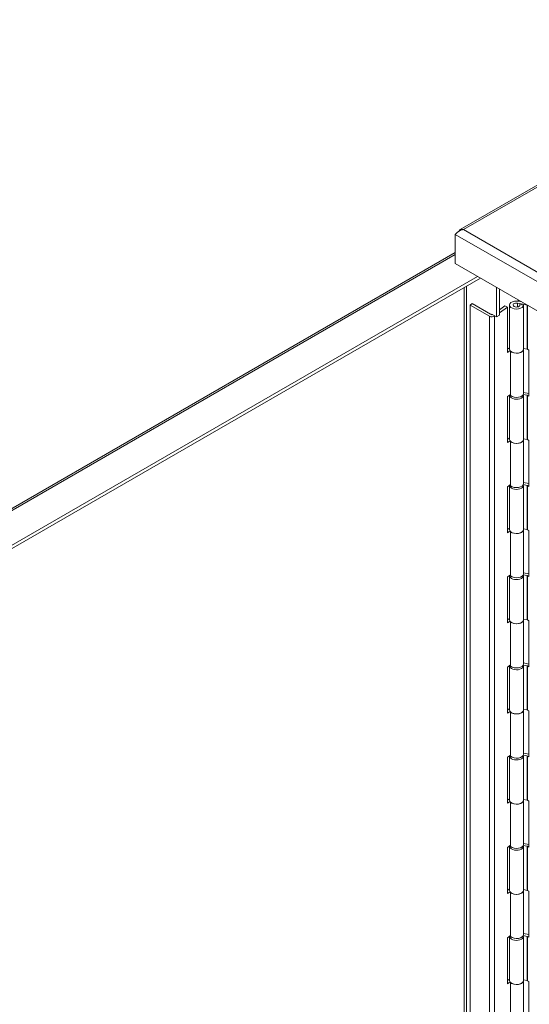
# Model space of a CAD drawing. Units: inches. Extents: x 10 to 167, y 6 to 102.
# Drawn here: x 140 to 147, y 34 to 48 of the extents above; entities that cross this region are included whole.
import ezdxf

# ---------------------------------------------------------------- set-up
doc = ezdxf.new("R2010")
doc.units = ezdxf.units.IN
doc.header["$LTSCALE"] = 10
doc.header["$MEASUREMENT"] = 0
doc.layers.add('Visible (ANSI)', color=7, linetype='Continuous', lineweight=5)
doc.layers.add('Visible Narrow (ANSI)', color=7, linetype='Continuous', lineweight=5)

msp = doc.modelspace()

# ---------------------------------------------------------------- linework, layer by layer
at = {"layer": 'Visible (ANSI)'}
for p, q in [((151.286, 47.9402), (146.2247, 45.0181)), ((146.1549, 44.5455), (146.1549, 44.9504)), ((133.7621, 37.5416), (146.1549, 44.6966)), ((159.3237, 36.9425), (146.1549, 44.5455)), ((146.4664, 44.3656), (134.1926, 37.2794)), ((146.5066, 44.3424), (134.1926, 37.2329)), ((146.7307, 43.8018), (146.7307, 44.213)), ((146.771, 43.8251), (146.771, 44.1898)), ((147.0313, 44.0199), (147.0313, 44.0395)), ((146.3622, 43.9655), (146.3932, 43.9869)), ((146.6322, 43.8096), (146.3622, 43.9655)), ((146.3622, 43.9655), (146.3622, 27.0075)), ((146.3932, 43.9869), (146.6484, 43.8395)), ((146.771, 43.9013), (146.8461, 43.953)), ((146.771, 43.8581), (146.8829, 43.9351)), ((146.8829, 43.9351), (146.8461, 43.953)), ((146.8829, 43.3071), (146.8829, 43.9351)), ((146.9126, 43.966), (146.9126, 43.3505)), ((147.1031, 43.9767), (147.0243, 43.9922)), ((147.0399, 44.0185), (147.0821, 44.0102)), ((147.0539, 43.9756), (147.1049, 43.9655)), ((147.0539, 43.9756), (147.0539, 43.9564)), ((147.1563, 43.9662), (147.1031, 43.9767)), ((147.1031, 43.9767), (147.1031, 43.9658)), ((147.1049, 43.35), (147.1049, 43.9655)), ((147.1812, 43.9527), (147.1608, 43.9646)), ((147.1812, 43.9529), (147.1812, 43.9527)), ((146.6627, 43.8313), (146.6627, 43.8411)), ((146.6627, 43.8411), (146.7307, 43.8018)), ((146.7031, 43.8114), (146.7081, 43.8149)), ((146.7307, 43.8018), (146.771, 43.8251)), ((146.8829, 43.3503), (146.9126, 43.3707)), ((147.1049, 43.3608), (147.1563, 43.3507)), ((147.1049, 43.3505), (147.1049, 42.735)), ((147.1608, 43.3491), (147.1812, 43.3372)), ((147.1812, 43.3372), (147.1812, 42.6966)), ((146.9184, 43.3315), (146.8829, 43.3071)), ((146.9268, 43.3214), (146.9268, 42.7059)), ((146.8829, 42.6916), (146.9268, 42.7218)), ((146.8829, 42.0509), (146.8829, 42.6916)), ((146.9126, 42.7098), (146.9126, 42.0943)), ((147.0956, 42.7112), (147.1049, 42.7093)), ((147.1031, 42.7205), (147.1017, 42.7208)), ((147.1563, 42.71), (147.1031, 42.7205)), ((147.1031, 42.7205), (147.1031, 42.7097)), ((147.1049, 42.7495), (147.1812, 42.7344)), ((147.1049, 42.0938), (147.1049, 42.7093)), ((147.1812, 42.6966), (147.1608, 42.7084)), ((146.8829, 42.0941), (146.9126, 42.1145)), ((147.1049, 42.1047), (147.1563, 42.0945)), ((146.9184, 42.0753), (146.8829, 42.0509)), ((146.9268, 42.0652), (146.9268, 41.4497)), ((147.1049, 42.0943), (147.1049, 41.4788)), ((147.1608, 42.0929), (147.1812, 42.0811)), ((147.1812, 42.0811), (147.1812, 41.4405)), ((146.8829, 41.4354), (146.9268, 41.4656)), ((146.8829, 40.7948), (146.8829, 41.4354)), ((146.9126, 41.4537), (146.9126, 40.8382)), ((147.0956, 41.455), (147.1049, 41.4532)), ((147.1031, 41.4644), (147.1017, 41.4647)), ((147.1563, 41.4539), (147.1031, 41.4644)), ((147.1031, 41.4644), (147.1031, 41.4535)), ((147.1049, 41.4934), (147.1812, 41.4783)), ((147.1049, 40.8377), (147.1049, 41.4532)), ((147.1812, 41.4405), (147.1608, 41.4523)), ((146.8829, 40.838), (146.9126, 40.8584)), ((146.9184, 40.8192), (146.8829, 40.7948)), ((146.9268, 40.8091), (146.9268, 40.1936)), ((147.1049, 40.8485), (147.1563, 40.8384)), ((147.1049, 40.8382), (147.1049, 40.2227)), ((147.1608, 40.8368), (147.1812, 40.8249)), ((147.1812, 40.8249), (147.1812, 40.1843)), ((146.8829, 40.1793), (146.9268, 40.2095)), ((146.9126, 40.1975), (146.9126, 39.582)), ((147.0956, 40.1989), (147.1049, 40.197)), ((147.1031, 40.2082), (147.1017, 40.2085)), ((147.1563, 40.1977), (147.1031, 40.2082)), ((147.1031, 40.2082), (147.1031, 40.1974)), ((147.1049, 40.2372), (147.1812, 40.2221)), ((147.1049, 39.5815), (147.1049, 40.197)), ((147.1812, 40.1843), (147.1608, 40.1961)), ((146.8829, 39.5386), (146.8829, 40.1793)), ((146.8829, 39.5818), (146.9126, 39.6022)), ((146.9184, 39.563), (146.8829, 39.5386)), ((146.9268, 39.5529), (146.9268, 38.9374)), ((147.1049, 39.5924), (147.1563, 39.5822)), ((147.1049, 39.582), (147.1049, 38.9665)), ((147.1608, 39.5806), (147.1812, 39.5688)), ((147.1812, 39.5688), (147.1812, 38.9282)), ((146.8829, 38.9231), (146.9268, 38.9533)), ((147.1031, 38.9521), (147.1017, 38.9524)), ((147.1563, 38.9416), (147.1031, 38.9521)), ((147.1031, 38.9521), (147.1031, 38.9413)), ((147.1049, 38.9811), (147.1812, 38.966)), ((146.8829, 38.2825), (146.8829, 38.9231)), ((146.9126, 38.9414), (146.9126, 38.3259)), ((147.0956, 38.9427), (147.1049, 38.9409)), ((147.1049, 38.3254), (147.1049, 38.9409)), ((147.1812, 38.9282), (147.1608, 38.94)), ((146.8829, 38.3257), (146.9126, 38.3461)), ((146.9184, 38.3069), (146.8829, 38.2825)), ((146.9268, 38.2968), (146.9268, 37.6813)), ((147.1049, 38.3362), (147.1563, 38.3261)), ((147.1049, 38.3259), (147.1049, 37.7104)), ((147.1608, 38.3245), (147.1812, 38.3126)), ((147.1812, 38.3126), (147.1812, 37.672)), ((147.1049, 37.7249), (147.1812, 37.7098)), ((146.8829, 37.667), (146.9268, 37.6972)), ((146.8829, 37.0263), (146.8829, 37.667)), ((146.9126, 37.6852), (146.9126, 37.0697)), ((147.0956, 37.6866), (147.1049, 37.6847)), ((147.1031, 37.6959), (147.1017, 37.6962)), ((147.1563, 37.6854), (147.1031, 37.6959)), ((147.1031, 37.6959), (147.1031, 37.6851)), ((147.1049, 37.0692), (147.1049, 37.6847)), ((147.1812, 37.672), (147.1608, 37.6838)), ((146.8829, 37.0695), (146.9126, 37.0899)), ((146.9184, 37.0507), (146.8829, 37.0263)), ((146.9268, 37.0407), (146.9268, 36.4251)), ((147.1049, 37.0801), (147.1563, 37.0699)), ((147.1049, 37.0697), (147.1049, 36.4542)), ((147.1608, 37.0683), (147.1812, 37.0565)), ((147.1812, 37.0565), (147.1812, 36.4159)), ((146.8829, 36.4108), (146.9268, 36.441)), ((146.8829, 35.7702), (146.8829, 36.4108)), ((146.9126, 36.4291), (146.9126, 35.8136)), ((147.0956, 36.4304), (147.1049, 36.4286)), ((147.1031, 36.4398), (147.1017, 36.4401)), ((147.1563, 36.4293), (147.1031, 36.4398)), ((147.1031, 36.4398), (147.1031, 36.429)), ((147.1049, 36.4688), (147.1812, 36.4537)), ((147.1049, 35.8131), (147.1049, 36.4286)), ((147.1812, 36.4159), (147.1608, 36.4277)), ((146.8829, 35.8134), (146.9126, 35.8338)), ((146.9184, 35.7946), (146.8829, 35.7702)), ((147.1049, 35.8239), (147.1563, 35.8138)), ((147.1049, 35.8136), (147.1049, 35.1981)), ((147.1608, 35.8122), (147.1812, 35.8003)), ((147.1812, 35.8003), (147.1812, 35.1597)), ((146.9268, 35.7845), (146.9268, 35.169)), ((146.8829, 35.1547), (146.9268, 35.1849)), ((146.8829, 34.514), (146.8829, 35.1547)), ((146.9126, 35.1729), (146.9126, 34.5574)), ((147.0956, 35.1743), (147.1049, 35.1725)), ((147.1031, 35.1836), (147.1017, 35.1839)), ((147.1563, 35.1731), (147.1031, 35.1836)), ((147.1031, 35.1836), (147.1031, 35.1728)), ((147.1049, 35.2126), (147.1812, 35.1975)), ((147.1049, 34.5569), (147.1049, 35.1725)), ((147.1812, 35.1597), (147.1608, 35.1715)), ((146.8829, 34.5572), (146.9126, 34.5776)), ((147.1049, 34.5678), (147.1563, 34.5576)), ((146.9184, 34.5384), (146.8829, 34.514)), ((146.9268, 34.5284), (146.9268, 33.9128)), ((147.1049, 34.5574), (147.1049, 33.9419)), ((147.1608, 34.556), (147.1812, 34.5442)), ((147.1812, 34.5442), (147.1812, 33.9036))]:
    msp.add_line(p, q, dxfattribs=at)
for centre, major_axis, start_param, end_param in [((147.0087, 43.966), (0.0962, 0), 1.2411952, 6.2744084), ((147.0087, 43.966), (-0.0481, 0), 4.3828414, 9.7775513), ((147.0087, 43.966), (0.0962, 0), 0.1940512, 0.1940891), ((147.1526, 43.9599), (-0.0115, 0), 3.9269908, 4.3827879), ((146.6662, 43.8292), (-0.0481, 0), 0.7853982, 2.443461), ((146.6647, 43.8489), (0.0231, 0), 4.9934669, 4.9980821), ((147.0087, 43.3505), (-0.0962, 0), 0, 3.1328158), ((147.0087, 43.3505), (0.0962, 0), 3.6927468, 6.2919622), ((147.1526, 43.3444), (0.0115, 0), 0.7853982, 1.2411952), ((147.0087, 42.7098), (0.0962, 0), 3.1019913, 6.2744084), ((147.0087, 42.735), (0.0962, 0), 3.6927468, 6.2831853), ((147.0087, 42.7098), (0.0962, 0), 0.1940512, 0.1940891), ((147.1526, 42.7037), (-0.0115, 0), 3.9269908, 4.3827879), ((147.0087, 42.0943), (-0.0962, 0), 0, 3.1328158), ((147.0087, 42.0943), (0.0962, 0), 3.6927468, 6.2919622), ((147.1526, 42.0882), (0.0115, 0), 0.7853982, 1.2411952), ((147.0087, 41.4537), (0.0962, 0), 3.1019913, 6.2744084), ((147.0087, 41.4788), (0.0962, 0), 3.6927468, 6.2831853), ((147.0087, 41.4537), (0.0962, 0), 0.1940512, 0.1940891), ((147.1526, 41.4476), (-0.0115, 0), 3.9269908, 4.3827879), ((147.0087, 40.8382), (-0.0962, 0), 0, 3.1328158), ((147.0087, 40.8382), (0.0962, 0), 3.6927468, 6.2919622), ((147.1526, 40.8321), (0.0115, 0), 0.7853982, 1.2411952), ((147.0087, 40.1975), (0.0962, 0), 3.1019913, 6.2744084), ((147.0087, 40.2227), (0.0962, 0), 3.6927468, 6.2831853), ((147.0087, 40.1975), (0.0962, 0), 0.1940512, 0.1940891), ((147.1526, 40.1914), (-0.0115, 0), 3.9269908, 4.3827879), ((147.0087, 39.582), (-0.0962, 0), 0, 3.1328158), ((147.0087, 39.582), (0.0962, 0), 3.6927468, 6.2919622), ((147.1526, 39.5759), (0.0115, 0), 0.7853982, 1.2411952), ((147.0087, 38.9665), (0.0962, 0), 3.6927468, 6.2831853), ((147.0087, 38.9414), (0.0962, 0), 0.1940512, 0.1940891), ((147.0087, 38.9414), (0.0962, 0), 3.1019913, 6.2744084), ((147.1526, 38.9353), (-0.0115, 0), 3.9269908, 4.3827879), ((147.0087, 38.3259), (-0.0962, 0), 0, 3.1328158), ((147.0087, 38.3259), (0.0962, 0), 3.6927468, 6.2919622), ((147.1526, 38.3198), (0.0115, 0), 0.7853982, 1.2411952), ((147.0087, 37.6852), (0.0962, 0), 3.1019913, 6.2744084), ((147.0087, 37.7104), (0.0962, 0), 3.6927468, 6.2831853), ((147.0087, 37.6852), (0.0962, 0), 0.1940512, 0.1940891), ((147.1526, 37.6791), (-0.0115, 0), 3.9269908, 4.3827879), ((147.0087, 37.0697), (-0.0962, 0), 0, 3.1328158), ((147.0087, 37.0697), (0.0962, 0), 3.6927468, 6.2919622), ((147.1526, 37.0636), (0.0115, 0), 0.7853982, 1.2411952), ((147.0087, 36.4291), (0.0962, 0), 3.1019913, 6.2744084), ((147.0087, 36.4542), (0.0962, 0), 3.6927468, 6.2831853), ((147.0087, 36.4291), (0.0962, 0), 0.1940512, 0.1940891), ((147.1526, 36.423), (-0.0115, 0), 3.9269908, 4.3827879), ((147.0087, 35.8136), (-0.0962, 0), 0, 3.1328158), ((147.0087, 35.8136), (0.0962, 0), 3.6927468, 6.2919622), ((147.1526, 35.8075), (0.0115, 0), 0.7853982, 1.2411952), ((147.0087, 35.1729), (0.0962, 0), 3.1019913, 6.2744084), ((147.0087, 35.1981), (0.0962, 0), 3.6927468, 6.2831853), ((147.0087, 35.1729), (0.0962, 0), 0.1940512, 0.1940891), ((147.1526, 35.1668), (-0.0115, 0), 3.9269908, 4.3827879), ((147.0087, 34.5574), (0.0962, 0), 3.6927468, 6.2919622), ((147.0087, 34.5574), (-0.0962, 0), 0, 3.1328158), ((147.1526, 34.5513), (0.0115, 0), 0.7853982, 1.2411952)]:
    msp.add_ellipse(centre, major_axis=major_axis, ratio=0.5773503, start_param=start_param, end_param=end_param, dxfattribs=at)
msp.add_open_spline([(146.1549, 44.9504), (146.1678, 44.9663), (146.1921, 44.9883), (146.2225, 45.0025), (146.2373, 45.0094), (146.2533, 45.0145), (146.2694, 45.0165)], degree=3, knots=[-1, -1, -1, -1, -0.3275189, -0.3275189, -0.3275189, 0, 0, 0, 0], dxfattribs=at)
for points in [[(146.2073, 44.9961), (146.2071, 44.9954), (146.2069, 44.9948), (146.2066, 44.9942)], [(146.2694, 45.0165), (146.2423, 45.0294), (146.2162, 45.0208), (146.2073, 44.9961)]]:
    msp.add_open_spline(points, degree=3, dxfattribs=at)
at = {"layer": 'Visible Narrow (ANSI)'}
for p, q in [((151.3222, 47.9338), (146.2694, 45.0165)), ((146.2694, 45.0165), (159.3237, 37.4796)), ((159.3237, 37.3474), (146.1549, 44.9504)), ((146.1549, 44.6693), (133.7739, 37.5211)), ((146.278, 26.4156), (146.278, 44.2104)), ((146.312, 44.23), (146.312, 26.4058)), ((147.0621, 44.0217), (147.0621, 44.0141)), ((147.0243, 43.9397), (147.0243, 43.9922)), ((147.1563, 43.9662), (147.1563, 43.3507)), ((147.1608, 43.3491), (147.1608, 43.9646)), ((146.6322, 43.8096), (146.6322, 26.8516)), ((146.6484, 43.8395), (146.6627, 43.8313)), ((146.6627, 43.8313), (146.6711, 43.8361)), ((146.7031, 26.8534), (146.7031, 43.8114)), ((147.1563, 42.71), (147.1563, 42.0945)), ((147.1608, 42.0929), (147.1608, 42.7084)), ((147.1563, 41.4539), (147.1563, 40.8384)), ((147.1608, 40.8368), (147.1608, 41.4523)), ((147.1563, 40.1977), (147.1563, 39.5822)), ((147.1608, 39.5806), (147.1608, 40.1961)), ((147.1563, 38.9416), (147.1563, 38.3261)), ((147.1608, 38.3245), (147.1608, 38.94)), ((147.1563, 37.6854), (147.1563, 37.0699)), ((147.1608, 37.0683), (147.1608, 37.6838)), ((147.1563, 36.4293), (147.1563, 35.8138)), ((147.1608, 35.8122), (147.1608, 36.4277)), ((147.1563, 35.1731), (147.1563, 34.5576)), ((147.1608, 34.556), (147.1608, 35.1715))]:
    msp.add_line(p, q, dxfattribs=at)
msp.add_open_spline([(146.2086, 44.9953), (146.2082, 44.9956), (146.2077, 44.9958), (146.2073, 44.9961)], degree=3, dxfattribs=at)

doc.saveas('drawing.dxf')
